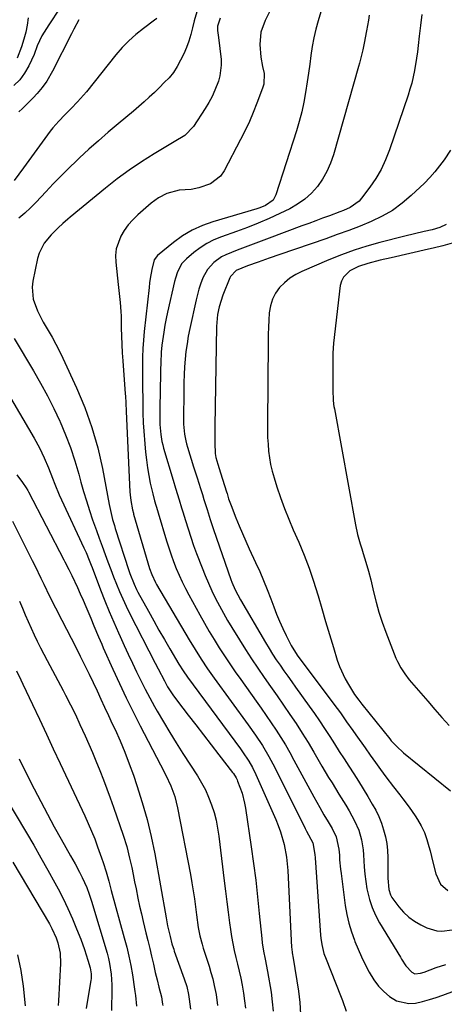
# Model space of a CAD drawing. Units: inches. Extents: x 1905428 to 1910725, y 416674 to 422025.
# Drawn here: x 1906738 to 1906896, y 419896 to 420262 of the extents above; entities that cross this region are included whole.
import ezdxf

# ---------------------------------------------------------------- set-up
doc = ezdxf.new("R2010")
doc.units = ezdxf.units.IN
doc.header["$MEASUREMENT"] = 0
doc.layers.add('7', color=7, linetype='Continuous')
doc.layers.add('8', color=7, linetype='Continuous')

msp = doc.modelspace()

# ---------------------------------------------------------------- linework, layer by layer
at = {"layer": '7', "color": 18}
for points in [[(1906851.98, 420270.43, 1786), (1906849.47, 420261.96, 1786), (1906848.62, 420258.77, 1786), (1906847.87, 420255.56, 1786), (1906847.28, 420252.32, 1786), (1906846.79, 420249.05, 1786), (1906846.37, 420245.78, 1786), (1906845.93, 420242.5, 1786), (1906845.46, 420239.23, 1786), (1906844.85, 420235.22, 1786), (1906844.2, 420231.6, 1786), (1906843.43, 420228.01, 1786), (1906842.5, 420224.46, 1786), (1906841.46, 420220.94, 1786), (1906833.82, 420197.08, 1786), (1906832.75, 420195.11, 1786), (1906829.96, 420193.14, 1786), (1906827.81, 420192.24, 1786), (1906826.7, 420191.88, 1786), (1906810.38, 420187.08, 1786), (1906806.43, 420185.66, 1786), (1906802.63, 420183.95, 1786), (1906799.06, 420181.81, 1786), (1906795.64, 420179.38, 1786), (1906789.69, 420174.58, 1786), (1906788.53, 420172.92, 1786), (1906787.64, 420169.27, 1786), (1906787.03, 420165.99, 1786), (1906786.78, 420164.33, 1786), (1906786.58, 420162.67, 1786), (1906784.78, 420146.22, 1786), (1906784.48, 420143.04, 1786), (1906784.27, 420139.85, 1786), (1906784.16, 420136.66, 1786), (1906784.13, 420133.46, 1786), (1906784.15, 420129.67, 1786), (1906784.18, 420127.07, 1786), (1906784.2, 420124.46, 1786), (1906784.23, 420121.85, 1786), (1906784.28, 420117.38, 1786), (1906784.29, 420115.9, 1786), (1906784.41, 420112.19, 1786), (1906785.29, 420101.31, 1786), (1906785.59, 420098.39, 1786), (1906785.97, 420095.48, 1786), (1906786.47, 420092.59, 1786), (1906787.05, 420089.72, 1786), (1906787.93, 420085.79, 1786), (1906788.62, 420083.1, 1786), (1906789.71, 420079.55, 1786), (1906789.97, 420078.66, 1786), (1906793.07, 420068.27, 1786), (1906793.89, 420065.66, 1786), (1906794.76, 420063.06, 1786), (1906795.71, 420060.5, 1786), (1906796.71, 420057.95, 1786), (1906797.79, 420055.43, 1786), (1906798.92, 420052.94, 1786), (1906800.14, 420050.5, 1786), (1906801.42, 420048.08, 1786), (1906805.47, 420040.73, 1786), (1906807.22, 420037.62, 1786), (1906809, 420034.53, 1786), (1906810.84, 420031.47, 1786), (1906812.72, 420028.43, 1786), (1906814.65, 420025.43, 1786), (1906816.61, 420022.45, 1786), (1906818.63, 420019.51, 1786), (1906820.69, 420016.59, 1786), (1906826.47, 420008.53, 1786), (1906828.36, 420005.87, 1786), (1906830.22, 420003.2, 1786), (1906832.05, 420000.5, 1786), (1906833.86, 419997.79, 1786), (1906835.61, 419995.05, 1786), (1906837.31, 419992.28, 1786), (1906838.94, 419989.46, 1786), (1906840.52, 419986.61, 1786), (1906847.87, 419972.91, 1786), (1906850.1, 419968.9, 1786), (1906851.65, 419966.26, 1786), (1906853.21, 419963.63, 1786), (1906854.69, 419961.14, 1786), (1906856.19, 419957.96, 1786), (1906857.26, 419953.4, 1786), (1906857.41, 419951.15, 1786), (1906857.51, 419949.44, 1786), (1906857.82, 419946.01, 1786), (1906858.03, 419944.31, 1786), (1906859.62, 419932.43, 1786), (1906860.19, 419929.11, 1786), (1906860.93, 419925.84, 1786), (1906861.9, 419922.63, 1786), (1906863.04, 419919.46, 1786), (1906863.2, 419919.05, 1786), (1906864.43, 419916.14, 1786), (1906865.71, 419913.26, 1786), (1906867.08, 419910.42, 1786), (1906868.52, 419907.6, 1786), (1906870.26, 419904.69, 1786), (1906871.95, 419902.42, 1786), (1906873.91, 419900.37, 1786), (1906876.06, 419898.49, 1786), (1906878.63, 419896.94, 1786), (1906883.31, 419895.89, 1786), (1906885.82, 419896.08, 1786), (1906888.39, 419896.69, 1786), (1906890.94, 419897.37, 1786), (1906893.46, 419898.17, 1786), (1906895.96, 419899.03, 1786), (1906913.66, 419905.58, 1786)], [(1906753.39, 420266.6, 1798), (1906749.26, 420260.48, 1798), (1906746.68, 420256.34, 1798), (1906744.97, 420252.59, 1798), (1906743.76, 420249.39, 1798), (1906741.8, 420245.19, 1798), (1906740.26, 420242.49, 1798), (1906738.45, 420240.01, 1798), (1906736.26, 420237.87, 1798)], [(1906804.74, 420266.52, 1792), (1906803.32, 420261.98, 1792), (1906802.73, 420259.31, 1792), (1906802.16, 420256.82, 1792), (1906801.44, 420254.37, 1792), (1906800.53, 420252, 1792), (1906799.47, 420249.67, 1792), (1906797.07, 420244.9, 1792), (1906795.74, 420242.71, 1792), (1906794.09, 420240.76, 1792), (1906792.26, 420238.94, 1792), (1906790.42, 420237.12, 1792), (1906788.56, 420235.29, 1792), (1906786.68, 420233.5, 1792), (1906784.77, 420231.73, 1792), (1906782.83, 420230.01, 1792), (1906780.85, 420228.33, 1792), (1906775.05, 420223.52, 1792), (1906771.4, 420220.43, 1792), (1906767.78, 420217.3, 1792), (1906764.21, 420214.1, 1792), (1906760.69, 420210.87, 1792), (1906759.73, 420209.97, 1792), (1906756.75, 420207.12, 1792), (1906753.81, 420204.22, 1792), (1906750.95, 420201.24, 1792), (1906748.13, 420198.22, 1792), (1906746.43, 420196.36, 1792), (1906744.46, 420194.28, 1792), (1906742.43, 420192.26, 1792), (1906740.32, 420190.33, 1792), (1906738.15, 420188.46, 1792)], [(1906789.42, 420262.83, 1794), (1906788.67, 420262.21, 1794), (1906784.5, 420259.12, 1794), (1906781.72, 420256.89, 1794), (1906779.06, 420254.53, 1794), (1906776.6, 420251.97, 1794), (1906774.27, 420249.28, 1794), (1906763.27, 420235.55, 1794), (1906762.2, 420234.25, 1794), (1906759.94, 420231.74, 1794), (1906757.53, 420229.3, 1794), (1906755.22, 420226.98, 1794), (1906752.94, 420224.62, 1794), (1906750.82, 420222.12, 1794), (1906749.83, 420220.83, 1794), (1906747.8, 420218.06, 1794), (1906745.81, 420215.35, 1794), (1906743.82, 420212.64, 1794), (1906741.83, 420209.94, 1794), (1906739.84, 420207.24, 1794), (1906736.35, 420202.5, 1794)], [(1906760.5, 420262.36, 1796), (1906758.62, 420258.86, 1796), (1906757.71, 420257.1, 1796), (1906750.69, 420243.24, 1796), (1906748.51, 420239.47, 1796), (1906746.84, 420237.11, 1796), (1906744.98, 420234.89, 1796), (1906743.41, 420233.26, 1796), (1906742.09, 420231.94, 1796), (1906739.47, 420229.31, 1796), (1906738.15, 420227.99, 1796)], [(1906831.41, 420265.29, 1788), (1906829.77, 420262.05, 1788), (1906828.21, 420257.73, 1788), (1906827.81, 420253.15, 1788), (1906828.18, 420248.46, 1788), (1906828.86, 420244.98, 1788), (1906829.49, 420242.29, 1788), (1906829.25, 420238.35, 1788), (1906828.78, 420236.83, 1788), (1906826.74, 420231.32, 1788), (1906825.37, 420227.85, 1788), (1906823.91, 420224.42, 1788), (1906822.32, 420221.04, 1788), (1906820.65, 420217.71, 1788), (1906814.54, 420206.12, 1788), (1906813.14, 420204.12, 1788), (1906809.47, 420201.2, 1788), (1906805.12, 420199.71, 1788), (1906802.24, 420199.15, 1788), (1906797.85, 420198.92, 1788), (1906793.15, 420197.65, 1788), (1906790.09, 420196.03, 1788), (1906788.68, 420195.05, 1788), (1906787.32, 420193.97, 1788), (1906782.36, 420189.65, 1788), (1906780.52, 420187.86, 1788), (1906778.83, 420185.96, 1788), (1906777.36, 420183.88, 1788), (1906776.03, 420181.69, 1788), (1906774.37, 420176.98, 1788), (1906774.13, 420174.52, 1788), (1906774.18, 420171.99, 1788), (1906775.12, 420163.68, 1788), (1906775.49, 420160.34, 1788), (1906775.83, 420157.01, 1788), (1906776.09, 420153.67, 1788), (1906776.17, 420151.99, 1788), (1906776.26, 420147.53, 1788), (1906776.33, 420144.46, 1788), (1906776.44, 420141.39, 1788), (1906776.61, 420138.32, 1788), (1906776.82, 420135.26, 1788), (1906777.75, 420123.01, 1788), (1906777.81, 420122.16, 1788), (1906777.95, 420119.63, 1788), (1906778.04, 420116.45, 1788), (1906779.44, 420086.52, 1788), (1906779.51, 420085.44, 1788), (1906779.75, 420083.29, 1788), (1906780.39, 420079.78, 1788), (1906780.76, 420078.54, 1788), (1906780.85, 420078.23, 1788), (1906786.77, 420057.97, 1788), (1906787.57, 420055.66, 1788), (1906788.96, 420052.71, 1788), (1906789.36, 420052, 1788), (1906801.48, 420031.43, 1788), (1906803.7, 420027.75, 1788), (1906806, 420024.13, 1788), (1906808.39, 420020.56, 1788), (1906810.87, 420017.05, 1788), (1906823.53, 419999.68, 1788), (1906826.22, 419995.87, 1788), (1906828.77, 419991.98, 1788), (1906831.17, 419987.98, 1788), (1906833.35, 419983.87, 1788), (1906844.64, 419961.16, 1788), (1906845.18, 419960.11, 1788), (1906847.6, 419955.81, 1788), (1906848.33, 419951.48, 1788), (1906848.42, 419950.16, 1788), (1906850.44, 419921.39, 1788), (1906850.55, 419920.24, 1788), (1906850.88, 419917.96, 1788), (1906851.69, 419914.59, 1788), (1906852.46, 419912.41, 1788), (1906857.79, 419898.94, 1788), (1906858.54, 419897, 1788), (1906859.94, 419893.07, 1788)], [(1906868.55, 420264.09, 1784), (1906868.24, 420262.13, 1784), (1906867.56, 420258.23, 1784), (1906866.67, 420253.65, 1784), (1906866.12, 420251.14, 1784), (1906865.52, 420248.64, 1784), (1906864.88, 420246.16, 1784), (1906864.53, 420244.92, 1784), (1906855.23, 420212.03, 1784), (1906854.13, 420208.86, 1784), (1906852.8, 420205.82, 1784), (1906851.13, 420202.95, 1784), (1906849.22, 420200.2, 1784), (1906846.99, 420197.72, 1784), (1906844.57, 420195.48, 1784), (1906841.86, 420193.6, 1784), (1906838.97, 420191.95, 1784), (1906835.21, 420190.14, 1784), (1906831.25, 420188.31, 1784), (1906827.24, 420186.57, 1784), (1906823.18, 420184.96, 1784), (1906819.09, 420183.45, 1784), (1906813.49, 420181.48, 1784), (1906810.74, 420180.34, 1784), (1906808.09, 420179.02, 1784), (1906805.6, 420177.42, 1784), (1906803.22, 420175.63, 1784), (1906800.5, 420173.35, 1784), (1906798.84, 420171.61, 1784), (1906797.18, 420168.39, 1784), (1906796.41, 420166.06, 1784), (1906796.1, 420164.87, 1784), (1906793.45, 420153.48, 1784), (1906792.92, 420151.01, 1784), (1906792.44, 420148.52, 1784), (1906792.04, 420146.02, 1784), (1906791.39, 420141.1, 1784), (1906791.13, 420138.48, 1784), (1906790.96, 420134.55, 1784), (1906790.9, 420131.92, 1784), (1906790.87, 420130.61, 1784), (1906790.61, 420117.82, 1784), (1906790.57, 420115.34, 1784), (1906790.59, 420111.63, 1784), (1906790.91, 420107.8, 1784), (1906791.34, 420105.23, 1784), (1906791.65, 420103.97, 1784), (1906791.99, 420102.71, 1784), (1906795.51, 420090.81, 1784), (1906796.4, 420087.88, 1784), (1906797.76, 420083.48, 1784), (1906798.67, 420080.56, 1784), (1906799.11, 420079.09, 1784), (1906800.11, 420075.81, 1784), (1906801.09, 420072.71, 1784), (1906802.1, 420069.63, 1784), (1906803.18, 420066.56, 1784), (1906804.3, 420063.52, 1784), (1906806.31, 420058.2, 1784), (1906807.46, 420055.31, 1784), (1906808.67, 420052.44, 1784), (1906809.98, 420049.61, 1784), (1906811.35, 420046.82, 1784), (1906812.8, 420044.06, 1784), (1906814.29, 420041.32, 1784), (1906815.84, 420038.62, 1784), (1906817.44, 420035.94, 1784), (1906820.21, 420031.39, 1784), (1906822.43, 420027.83, 1784), (1906824.69, 420024.31, 1784), (1906827.03, 420020.83, 1784), (1906829.43, 420017.36, 1784), (1906831.83, 420013.94, 1784), (1906834.23, 420010.52, 1784), (1906836.61, 420007.08, 1784), (1906838.98, 420003.63, 1784), (1906841.31, 420000.16, 1784), (1906843.58, 419996.65, 1784), (1906845.78, 419993.09, 1784), (1906847.92, 419989.5, 1784), (1906850.94, 419984.34, 1784), (1906853.42, 419980.14, 1784), (1906854.68, 419978.06, 1784), (1906857.24, 419973.91, 1784), (1906859.77, 419969.74, 1784), (1906861.02, 419967.65, 1784), (1906863.1, 419964.01, 1784), (1906864.62, 419960.53, 1784), (1906865.71, 419956.89, 1784), (1906866.31, 419953.15, 1784), (1906866.44, 419951.25, 1784), (1906866.64, 419946.79, 1784), (1906866.88, 419944.05, 1784), (1906867.25, 419941.32, 1784), (1906867.7, 419938.6, 1784), (1906868.63, 419934.67, 1784), (1906869.61, 419931.67, 1784), (1906870.9, 419928.8, 1784), (1906872.39, 419926, 1784), (1906880.13, 419913.21, 1784), (1906880.6, 419912.44, 1784), (1906882.17, 419909.93, 1784), (1906884.35, 419907.58, 1784), (1906885.55, 419907.01, 1784), (1906887.57, 419907.17, 1784), (1906888.94, 419907.59, 1784), (1906893.47, 419909.34, 1784), (1906897, 419910.49, 1784)], [(1906888.06, 420264.28, 1782), (1906887.6, 420260.23, 1782), (1906887.15, 420256.18, 1782), (1906886.77, 420252.8, 1782), (1906886.48, 420250.44, 1782), (1906886.16, 420248.08, 1782), (1906885.39, 420243.38, 1782), (1906884.36, 420238.74, 1782), (1906883.71, 420236.45, 1782), (1906882.99, 420234.19, 1782), (1906876.04, 420213.85, 1782), (1906874.59, 420210.18, 1782), (1906872.93, 420206.62, 1782), (1906870.94, 420203.24, 1782), (1906868.73, 420199.98, 1782), (1906865.65, 420195.85, 1782), (1906864.75, 420194.81, 1782), (1906861.47, 420192.41, 1782), (1906858.93, 420191.26, 1782), (1906857.64, 420190.74, 1782), (1906853.79, 420189.32, 1782), (1906851.2, 420188.38, 1782), (1906848.62, 420187.43, 1782), (1906846.04, 420186.48, 1782), (1906843.47, 420185.52, 1782), (1906831.33, 420180.98, 1782), (1906828.34, 420179.87, 1782), (1906825.36, 420178.75, 1782), (1906822.37, 420177.63, 1782), (1906819.38, 420176.51, 1782), (1906815.14, 420174.82, 1782), (1906813.57, 420174, 1782), (1906810.7, 420171.91, 1782), (1906808.33, 420169.3, 1782), (1906806.64, 420166.21, 1782), (1906805.74, 420163.88, 1782), (1906805.1, 420161.96, 1782), (1906804.07, 420158.05, 1782), (1906801.75, 420147.31, 1782), (1906801.2, 420144.47, 1782), (1906800.71, 420141.63, 1782), (1906800.33, 420138.78, 1782), (1906800.02, 420135.91, 1782), (1906799.8, 420133.03, 1782), (1906799.62, 420130.15, 1782), (1906799.52, 420127.27, 1782), (1906799.47, 420124.38, 1782), (1906799.4, 420112.89, 1782), (1906799.43, 420111.65, 1782), (1906799.78, 420107.98, 1782), (1906800.26, 420105.56, 1782), (1906800.57, 420104.37, 1782), (1906800.91, 420103.19, 1782), (1906803.18, 420095.86, 1782), (1906804.45, 420091.78, 1782), (1906805.73, 420087.69, 1782), (1906806.42, 420085.48, 1782), (1906807, 420083.61, 1782), (1906808.16, 420079.87, 1782), (1906809.35, 420076.14, 1782), (1906810.61, 420072.42, 1782), (1906817.04, 420053.86, 1782), (1906817.4, 420052.88, 1782), (1906818.62, 420049.99, 1782), (1906820.57, 420046.3, 1782), (1906829.94, 420030.36, 1782), (1906831.23, 420028.21, 1782), (1906832.56, 420026.08, 1782), (1906833.94, 420023.99, 1782), (1906835.35, 420021.91, 1782), (1906836.79, 420019.86, 1782), (1906838.23, 420017.8, 1782), (1906839.68, 420015.76, 1782), (1906841.14, 420013.71, 1782), (1906846.18, 420006.69, 1782), (1906848.12, 420003.93, 1782), (1906850.04, 420001.15, 1782), (1906851.91, 419998.34, 1782), (1906853.81, 419995.41, 1782), (1906855.6, 419992.62, 1782), (1906857.39, 419989.83, 1782), (1906859.19, 419987.05, 1782), (1906861, 419984.28, 1782), (1906862.8, 419981.49, 1782), (1906864.57, 419978.69, 1782), (1906866.31, 419975.87, 1782), (1906868.02, 419973.04, 1782), (1906869.69, 419970.22, 1782), (1906870.95, 419967.91, 1782), (1906872.09, 419965.54, 1782), (1906873.05, 419963.1, 1782), (1906873.9, 419960.61, 1782), (1906874.54, 419958.06, 1782), (1906875.04, 419955.49, 1782), (1906875.31, 419952.89, 1782), (1906875.42, 419950.27, 1782), (1906875.44, 419942.57, 1782), (1906875.85, 419938.36, 1782), (1906876.48, 419936.38, 1782), (1906876.96, 419935.46, 1782), (1906879.53, 419931.94, 1782), (1906881.29, 419929.91, 1782), (1906883.22, 419928.09, 1782), (1906885.38, 419926.55, 1782), (1906887.7, 419925.2, 1782), (1906890.03, 419924.07, 1782), (1906893.66, 419922.96, 1782), (1906895.54, 419922.89, 1782), (1906899.38, 419923.42, 1782)], [(1906897.17, 420186.04, 1778), (1906894.87, 420184.95, 1778), (1906891.92, 420184.15, 1778), (1906888.93, 420183.45, 1778), (1906885.35, 420182.6, 1778), (1906881.78, 420181.71, 1778), (1906872.54, 420179.36, 1778), (1906867.7, 420178.01, 1778), (1906862.91, 420176.5, 1778), (1906858.19, 420174.78, 1778), (1906853.52, 420172.91, 1778), (1906843.48, 420168.63, 1778), (1906841.16, 420167.44, 1778), (1906838.97, 420166.06, 1778), (1906836.99, 420164.4, 1778), (1906835.15, 420162.55, 1778), (1906833.66, 420160.45, 1778), (1906832.48, 420158.23, 1778), (1906831.74, 420155.82, 1778), (1906831.3, 420153.18, 1778), (1906831.14, 420150.48, 1778), (1906831.01, 420147.79, 1778), (1906830.92, 420145.09, 1778), (1906830.88, 420142.39, 1778), (1906830.62, 420111.86, 1778), (1906830.64, 420109.31, 1778), (1906830.71, 420106.76, 1778), (1906830.86, 420104.22, 1778), (1906831.06, 420101.68, 1778), (1906831.39, 420099.16, 1778), (1906831.82, 420096.66, 1778), (1906832.41, 420094.19, 1778), (1906833.11, 420091.75, 1778), (1906834.18, 420088.42, 1778), (1906835.57, 420084.35, 1778), (1906837.03, 420080.31, 1778), (1906838.61, 420076.31, 1778), (1906840.28, 420072.35, 1778), (1906842.29, 420067.77, 1778), (1906844.29, 420062.95, 1778), (1906846.16, 420058.1, 1778), (1906847.82, 420053.17, 1778), (1906849.36, 420048.19, 1778), (1906849.47, 420047.8, 1778), (1906850.87, 420042.99, 1778), (1906852.28, 420038.17, 1778), (1906853.72, 420033.37, 1778), (1906855.18, 420028.57, 1778), (1906856.65, 420023.76, 1778), (1906857.47, 420021.41, 1778), (1906859.53, 420016.9, 1778), (1906860.76, 420014.73, 1778), (1906863.06, 420011.05, 1778), (1906864.61, 420008.92, 1778), (1906865.42, 420007.89, 1778), (1906865.83, 420007.38, 1778), (1906876.17, 419994.52, 1778), (1906876.76, 419993.81, 1778), (1906879.27, 419991.1, 1778), (1906880.63, 419989.85, 1778), (1906881.33, 419989.26, 1778), (1906898.81, 419975.11, 1778)], [(1906899.46, 420179.13, 1776), (1906895.9, 420178.19, 1776), (1906892.33, 420177.32, 1776), (1906890.54, 420176.9, 1776), (1906876.73, 420173.7, 1776), (1906872.62, 420172.73, 1776), (1906867.96, 420171.57, 1776), (1906864.54, 420170.43, 1776), (1906861.31, 420168.83, 1776), (1906858.9, 420166.52, 1776), (1906858.2, 420165.03, 1776), (1906857.76, 420163.37, 1776), (1906855.26, 420141.91, 1776), (1906855.05, 420138.11, 1776), (1906855.05, 420136.21, 1776), (1906855.05, 420135.26, 1776), (1906855.04, 420134.31, 1776), (1906854.96, 420124.24, 1776), (1906855.1, 420120.83, 1776), (1906855.28, 420119.13, 1776), (1906855.41, 420118.29, 1776), (1906855.55, 420117.44, 1776), (1906863.4, 420074.19, 1776), (1906864.18, 420070.61, 1776), (1906865.21, 420067.09, 1776), (1906865.81, 420065.23, 1776), (1906866.34, 420063.59, 1776), (1906867.33, 420060.31, 1776), (1906868.26, 420057, 1776), (1906869.08, 420053.67, 1776), (1906870.09, 420049.3, 1776), (1906871.07, 420045.47, 1776), (1906872.15, 420041.68, 1776), (1906873.38, 420037.93, 1776), (1906874.73, 420034.21, 1776), (1906878.47, 420024.54, 1776), (1906879, 420023.29, 1776), (1906880.26, 420020.91, 1776), (1906881.78, 420018.66, 1776), (1906883.44, 420016.51, 1776), (1906884.31, 420015.47, 1776), (1906887.75, 420011.49, 1776), (1906890.36, 420008.48, 1776), (1906892.98, 420005.47, 1776), (1906895.61, 420002.48, 1776), (1906898.25, 419999.48, 1776)], [(1906718.89, 420148.84, 1794), (1906743.82, 420106.44, 1794), (1906745.8, 420102.86, 1794), (1906747.56, 420099.16, 1794), (1906749.16, 420095.39, 1794), (1906750.65, 420091.58, 1794), (1906751.5, 420089.4, 1794), (1906753.16, 420085.44, 1794), (1906754.04, 420083.49, 1794), (1906762.34, 420065.68, 1794), (1906763.17, 420063.86, 1794), (1906764.33, 420061.08, 1794), (1906765.06, 420059.22, 1794), (1906765.42, 420058.28, 1794), (1906768.54, 420049.98, 1794), (1906770.11, 420045.93, 1794), (1906771.74, 420041.9, 1794), (1906773.45, 420037.9, 1794), (1906775.21, 420033.93, 1794), (1906775.8, 420032.62, 1794), (1906777.32, 420029.32, 1794), (1906778.84, 420026.02, 1794), (1906780.38, 420022.73, 1794), (1906781.92, 420019.45, 1794), (1906783.52, 420016.19, 1794), (1906785.16, 420012.96, 1794), (1906786.87, 420009.76, 1794), (1906788.63, 420006.58, 1794), (1906789.6, 420004.87, 1794), (1906791.92, 420000.88, 1794), (1906794.28, 419996.91, 1794), (1906796.71, 419992.99, 1794), (1906799.18, 419989.09, 1794), (1906804.58, 419980.74, 1794), (1906806.12, 419978.15, 1794), (1906807.54, 419975.5, 1794), (1906808.76, 419972.76, 1794), (1906809.86, 419969.95, 1794), (1906810.76, 419967.07, 1794), (1906811.53, 419964.16, 1794), (1906812.11, 419961.21, 1794), (1906812.56, 419958.23, 1794), (1906814.53, 419941.62, 1794), (1906815, 419937.72, 1794), (1906815.49, 419933.82, 1794), (1906816, 419929.92, 1794), (1906816.53, 419926.03, 1794), (1906816.88, 419923.5, 1794), (1906817.29, 419920.88, 1794), (1906817.75, 419918.28, 1794), (1906818.31, 419915.69, 1794), (1906818.93, 419913.12, 1794), (1906819.56, 419910.54, 1794), (1906820.16, 419907.96, 1794), (1906820.69, 419905.37, 1794), (1906821.19, 419902.77, 1794), (1906821.74, 419899.72, 1794), (1906822.14, 419896.93, 1794), (1906822.43, 419894.13, 1794)], [(1906736.39, 420143.62, 1792), (1906743.58, 420131.57, 1792), (1906746.22, 420126.98, 1792), (1906748.75, 420122.32, 1792), (1906751.12, 420117.58, 1792), (1906753.38, 420112.78, 1792), (1906753.47, 420112.57, 1792), (1906755.49, 420107.79, 1792), (1906757.34, 420102.96, 1792), (1906758.97, 420098.05, 1792), (1906760.45, 420093.08, 1792), (1906761.24, 420090.15, 1792), (1906762.24, 420086.62, 1792), (1906763.29, 420083.1, 1792), (1906764.41, 420079.6, 1792), (1906765.58, 420076.12, 1792), (1906766.99, 420072.09, 1792), (1906768.02, 420069.19, 1792), (1906769.08, 420066.29, 1792), (1906770.22, 420063.17, 1792), (1906771.26, 420060.4, 1792), (1906772.31, 420057.63, 1792), (1906773.38, 420054.87, 1792), (1906774.47, 420052.11, 1792), (1906775.6, 420049.37, 1792), (1906776.78, 420046.66, 1792), (1906778.04, 420043.98, 1792), (1906779.35, 420041.33, 1792), (1906788.86, 420022.75, 1792), (1906789.99, 420020.53, 1792), (1906792.27, 420016.1, 1792), (1906793.5, 420013.93, 1792), (1906795.38, 420010.94, 1792), (1906797.14, 420008.51, 1792), (1906801.15, 420003.35, 1792), (1906804.01, 419999.67, 1792), (1906806.87, 419995.98, 1792), (1906809.72, 419992.29, 1792), (1906812.56, 419988.6, 1792), (1906817.69, 419981.94, 1792), (1906817.96, 419981.57, 1792), (1906818.97, 419980.02, 1792), (1906819.38, 419979.19, 1792), (1906819.55, 419978.76, 1792), (1906821.19, 419974.23, 1792), (1906822.15, 419970.53, 1792), (1906822.49, 419968.65, 1792), (1906824.62, 419954.3, 1792), (1906825.49, 419948.11, 1792), (1906826.29, 419941.9, 1792), (1906826.99, 419935.69, 1792), (1906827.63, 419929.47, 1792), (1906828.52, 419920.12, 1792), (1906828.69, 419918.57, 1792), (1906829.17, 419915.48, 1792), (1906829.79, 419912.42, 1792), (1906830.66, 419907.81, 1792), (1906831.98, 419900.12, 1792), (1906832.44, 419896.59, 1792), (1906832.72, 419893.05, 1792)], [(1906737.39, 420092.82, 1796), (1906739.5, 420089.96, 1796), (1906740.83, 420088.02, 1796), (1906741.43, 420087.01, 1796), (1906741.71, 420086.5, 1796), (1906754.86, 420061.22, 1796), (1906755.24, 420060.49, 1796), (1906756.74, 420057.54, 1796), (1906757.47, 420056.05, 1796), (1906757.82, 420055.3, 1796), (1906759.89, 420050.89, 1796), (1906760.98, 420048.54, 1796), (1906762.04, 420046.18, 1796), (1906763.08, 420043.81, 1796), (1906764.94, 420039.4, 1796), (1906766.08, 420036.65, 1796), (1906767.79, 420032.52, 1796), (1906768.96, 420029.78, 1796), (1906769.55, 420028.41, 1796), (1906773.09, 420020.42, 1796), (1906775.52, 420015.09, 1796), (1906778.01, 420009.79, 1796), (1906780.61, 420004.55, 1796), (1906783.28, 419999.33, 1796), (1906790.88, 419984.83, 1796), (1906792.82, 419980.96, 1796), (1906794.63, 419977.03, 1796), (1906795.44, 419975, 1796), (1906796.14, 419972.99, 1796), (1906797.18, 419968.84, 1796), (1906801.99, 419943.93, 1796), (1906802.53, 419940.93, 1796), (1906803.04, 419937.92, 1796), (1906803.47, 419934.9, 1796), (1906803.87, 419931.87, 1796), (1906804.21, 419928.98, 1796), (1906804.91, 419924.25, 1796), (1906805.53, 419921.13, 1796), (1906806.33, 419918.04, 1796), (1906806.78, 419916.52, 1796), (1906808.91, 419909.87, 1796), (1906809.63, 419907.47, 1796), (1906810.29, 419905.06, 1796), (1906810.85, 419902.62, 1796), (1906811.53, 419899.28, 1796), (1906812.11, 419895.21, 1796)], [(1906735.8, 420075.56, 1798), (1906743.11, 420060.96, 1798), (1906744.2, 420058.76, 1798), (1906746.35, 420054.34, 1798), (1906747.39, 420052.12, 1798), (1906749.52, 420047.68, 1798), (1906751.74, 420043.3, 1798), (1906754.11, 420038.72, 1798), (1906755.84, 420035.37, 1798), (1906757.56, 420032.02, 1798), (1906759.28, 420028.66, 1798), (1906760.98, 420025.3, 1798), (1906762.84, 420021.58, 1798), (1906764.33, 420018.54, 1798), (1906765.78, 420015.48, 1798), (1906767.22, 420012.42, 1798), (1906768.64, 420009.34, 1798), (1906770.05, 420006.27, 1798), (1906771.48, 420003.2, 1798), (1906772.9, 420000.13, 1798), (1906773.92, 419997.94, 1798), (1906775.79, 419993.74, 1798), (1906777.56, 419989.52, 1798), (1906779.21, 419985.24, 1798), (1906780.77, 419980.92, 1798), (1906782.07, 419977.13, 1798), (1906784.07, 419970.85, 1798), (1906785.87, 419964.52, 1798), (1906787.37, 419958.12, 1798), (1906788.68, 419951.66, 1798), (1906792.93, 419927.83, 1798), (1906793.48, 419924.9, 1798), (1906794.4, 419920.85, 1798), (1906795.12, 419918.13, 1798), (1906795.53, 419916.78, 1798), (1906795.76, 419916.11, 1798), (1906795.99, 419915.44, 1798), (1906799.69, 419905.06, 1798), (1906800.59, 419902.2, 1798), (1906801.27, 419899.27, 1798), (1906801.57, 419897.55, 1798), (1906801.98, 419893.78, 1798)], [(1906737.24, 420019.84, 1802), (1906738.87, 420016.52, 1802), (1906739.66, 420014.85, 1802), (1906743.23, 420007.24, 1802), (1906745.8, 420001.77, 1802), (1906748.37, 419996.29, 1802), (1906750.94, 419990.81, 1802), (1906753.51, 419985.33, 1802), (1906762.67, 419965.78, 1802), (1906763.95, 419962.96, 1802), (1906765.18, 419960.11, 1802), (1906766.34, 419957.23, 1802), (1906767.44, 419954.33, 1802), (1906768.93, 419950.2, 1802), (1906769.51, 419948.49, 1802), (1906770.57, 419945.02, 1802), (1906771.57, 419941.54, 1802), (1906772.54, 419938.05, 1802), (1906777.38, 419920.34, 1802), (1906778.26, 419916.93, 1802), (1906779.06, 419913.51, 1802), (1906779.74, 419910.06, 1802), (1906780.36, 419906.6, 1802), (1906781.22, 419901.23, 1802), (1906781.34, 419900.44, 1802), (1906781.55, 419898.86, 1802), (1906781.9, 419894.88, 1802)], [(1906738.26, 419987, 1804), (1906740.12, 419983.26, 1804), (1906743.87, 419975.85, 1804), (1906746.29, 419971.14, 1804), (1906748.76, 419966.44, 1804), (1906751.29, 419961.78, 1804), (1906753.86, 419957.15, 1804), (1906757.34, 419950.97, 1804), (1906759.05, 419947.9, 1804), (1906760.72, 419944.8, 1804), (1906761.71, 419942.89, 1804), (1906763.37, 419939.17, 1804), (1906764.31, 419936.63, 1804), (1906765.15, 419934.04, 1804), (1906770.94, 419914.64, 1804), (1906771.45, 419912.72, 1804), (1906771.9, 419910.77, 1804), (1906772.48, 419906.83, 1804), (1906772.74, 419902.84, 1804), (1906772.74, 419898.85, 1804), (1906772.63, 419895.72, 1804), (1906772.57, 419893.34, 1804)], [(1906732.12, 419974.32, 1806), (1906740.97, 419959.49, 1806), (1906743.68, 419954.87, 1806), (1906746.35, 419950.22, 1806), (1906748.96, 419945.54, 1806), (1906751.53, 419940.84, 1806), (1906752.69, 419938.68, 1806), (1906754.58, 419935.01, 1806), (1906756.38, 419931.3, 1806), (1906758.05, 419927.52, 1806), (1906759.63, 419923.71, 1806), (1906761.15, 419919.86, 1806), (1906762.58, 419915.99, 1806), (1906763.23, 419914.04, 1806), (1906763.85, 419912.07, 1806), (1906764.69, 419909.25, 1806), (1906765.07, 419906.92, 1806), (1906765.06, 419905.74, 1806), (1906765, 419905.15, 1806), (1906764.92, 419904.56, 1806), (1906763.17, 419894.03, 1806)], [(1906735.92, 419948.55, 1808), (1906749.47, 419925.6, 1808), (1906750.41, 419923.89, 1808), (1906751.98, 419920.34, 1808), (1906752.63, 419918.48, 1808), (1906753.45, 419914.69, 1808), (1906753.59, 419910.81, 1808), (1906752.85, 419896.92, 1808), (1906752.73, 419895.13, 1808)]]:
    msp.add_polyline3d(points, dxfattribs=at)
at = {"layer": '8', "color": 18}
for points in [[(1906741.56, 420263.04, 1800), (1906741.2, 420260.38, 1800), (1906740.66, 420257.76, 1800), (1906739.99, 420255.16, 1800), (1906739.06, 420252.2, 1800), (1906737.43, 420247.97, 1800)], [(1906813.1, 420262.91, 1790), (1906812.09, 420259.93, 1790), (1906812.1, 420258.35, 1790), (1906812.45, 420255.74, 1790), (1906812.95, 420251.62, 1790), (1906813.38, 420247.48, 1790), (1906813.44, 420245.42, 1790), (1906812.94, 420241.42, 1790), (1906812.38, 420239.46, 1790), (1906811.09, 420236.11, 1790), (1906810.04, 420233.78, 1790), (1906808.82, 420231.53, 1790), (1906807.51, 420229.32, 1790), (1906803.11, 420222.52, 1790), (1906799.91, 420219.28, 1790), (1906795.98, 420216.81, 1790), (1906788.45, 420212.36, 1790), (1906783.77, 420209.44, 1790), (1906779.18, 420206.37, 1790), (1906774.74, 420203.09, 1790), (1906770.4, 420199.67, 1790), (1906757.27, 420188.79, 1790), (1906756.34, 420188.02, 1790), (1906754.51, 420186.44, 1790), (1906752.72, 420184.83, 1790), (1906750.17, 420182.27, 1790), (1906747.54, 420179.15, 1790), (1906745.62, 420175.42, 1790), (1906745.02, 420173.37, 1790), (1906743.29, 420165, 1790), (1906743.03, 420162.71, 1790), (1906743.46, 420158.22, 1790), (1906745.1, 420153.86, 1790), (1906747.23, 420149.67, 1790), (1906749.02, 420146.63, 1790), (1906750.51, 420144.09, 1790), (1906751.94, 420141.53, 1790), (1906753.27, 420138.91, 1790), (1906754.55, 420136.26, 1790), (1906759.6, 420125.26, 1790), (1906762.64, 420117.93, 1790), (1906765.32, 420110.49, 1790), (1906767.46, 420102.87, 1790), (1906769.23, 420095.14, 1790), (1906771.78, 420081.74, 1790), (1906772, 420080.62, 1790), (1906773.03, 420076.15, 1790), (1906773.66, 420073.94, 1790), (1906774, 420072.84, 1790), (1906779.1, 420057.17, 1790), (1906779.45, 420056.14, 1790), (1906781.01, 420052.09, 1790), (1906781.94, 420050.13, 1790), (1906782.44, 420049.16, 1790), (1906786.35, 420042.01, 1790), (1906788.31, 420038.48, 1790), (1906790.28, 420034.96, 1790), (1906792.3, 420031.46, 1790), (1906794.33, 420027.97, 1790), (1906797.72, 420022.26, 1790), (1906799.24, 420019.83, 1790), (1906800.89, 420017.47, 1790), (1906820.6, 419990.82, 1790), (1906821.42, 419989.68, 1790), (1906823.74, 419986.19, 1790), (1906825.13, 419983.77, 1790), (1906826.35, 419981.26, 1790), (1906833.75, 419964.49, 1790), (1906834.68, 419962.21, 1790), (1906835.52, 419959.91, 1790), (1906836.84, 419955.19, 1790), (1906837.74, 419950.37, 1790), (1906838.2, 419945.49, 1790), (1906839.66, 419916.81, 1790), (1906839.69, 419916.31, 1790), (1906839.89, 419914.81, 1790), (1906840.23, 419912.82, 1790), (1906842.25, 419900.49, 1790), (1906842.74, 419896.24, 1790), (1906842.98, 419891.98, 1790)], [(1906898.75, 420213.74, 1780), (1906896.41, 420210.22, 1780), (1906894.74, 420207.9, 1780), (1906892.99, 420205.66, 1780), (1906891.08, 420203.54, 1780), (1906889.08, 420201.5, 1780), (1906884.2, 420196.86, 1780), (1906880.79, 420193.96, 1780), (1906877.2, 420191.33, 1780), (1906873.34, 420189.12, 1780), (1906869.3, 420187.18, 1780), (1906865.11, 420185.49, 1780), (1906860.9, 420183.86, 1780), (1906856.66, 420182.3, 1780), (1906852.41, 420180.79, 1780), (1906835.23, 420174.88, 1780), (1906831.23, 420173.5, 1780), (1906827.24, 420172.09, 1780), (1906823.25, 420170.66, 1780), (1906819.05, 420168.97, 1780), (1906816.93, 420166.75, 1780), (1906816.66, 420166.19, 1780), (1906814.04, 420159.7, 1780), (1906812.68, 420155.47, 1780), (1906812.1, 420152.55, 1780), (1906811.72, 420148.12, 1780), (1906811.06, 420110.92, 1780), (1906811.04, 420109.35, 1780), (1906811.01, 420104.67, 1780), (1906811.14, 420100.78, 1780), (1906811.48, 420099.28, 1780), (1906812.24, 420096.78, 1780), (1906813.23, 420093.55, 1780), (1906815.41, 420086.49, 1780), (1906815.6, 420085.85, 1780), (1906816.21, 420083.92, 1780), (1906816.63, 420082.64, 1780), (1906816.87, 420082.01, 1780), (1906817.11, 420081.38, 1780), (1906818.93, 420076.78, 1780), (1906820.11, 420073.86, 1780), (1906821.33, 420070.96, 1780), (1906822.6, 420068.08, 1780), (1906823.9, 420065.22, 1780), (1906826.24, 420060.21, 1780), (1906827.76, 420056.87, 1780), (1906829.21, 420053.51, 1780), (1906830.59, 420050.12, 1780), (1906831.91, 420046.7, 1780), (1906833.02, 420043.71, 1780), (1906834.08, 420041, 1780), (1906835.19, 420038.31, 1780), (1906836.39, 420035.66, 1780), (1906837.64, 420033.02, 1780), (1906839.46, 420029.32, 1780), (1906841.67, 420025.71, 1780), (1906842.67, 420024.33, 1780), (1906843.18, 420023.65, 1780), (1906854.26, 420008.95, 1780), (1906856.63, 420005.75, 1780), (1906857.8, 420004.14, 1780), (1906860.1, 420000.88, 1780), (1906862.4, 419997.63, 1780), (1906863.55, 419996, 1780), (1906867, 419991.11, 1780), (1906868.92, 419988.42, 1780), (1906870.84, 419985.74, 1780), (1906872.78, 419983.07, 1780), (1906874.74, 419980.41, 1780), (1906877.52, 419976.65, 1780), (1906879.89, 419973.6, 1780), (1906881.1, 419972.1, 1780), (1906883.44, 419969.04, 1780), (1906885.6, 419965.85, 1780), (1906886.5, 419964.44, 1780), (1906887.85, 419962.05, 1780), (1906889.05, 419959.59, 1780), (1906890, 419957.03, 1780), (1906890.78, 419954.39, 1780), (1906891.17, 419952.81, 1780), (1906892.23, 419948.51, 1780), (1906893.3, 419944.22, 1780), (1906895.01, 419940.42, 1780), (1906897.8, 419938.01, 1780)], [(1906738.37, 420045.8, 1800), (1906739.47, 420043.13, 1800), (1906740.51, 420040.64, 1800), (1906741.58, 420038.17, 1800), (1906742.68, 420035.71, 1800), (1906743.81, 420033.27, 1800), (1906744.98, 420030.84, 1800), (1906746.18, 420028.42, 1800), (1906747.4, 420026.02, 1800), (1906748.65, 420023.64, 1800), (1906754.59, 420012.5, 1800), (1906755.53, 420010.72, 1800), (1906757.37, 420007.14, 1800), (1906759.15, 420003.52, 1800), (1906760.87, 419999.88, 1800), (1906762.8, 419995.57, 1800), (1906764.16, 419992.49, 1800), (1906765.49, 419989.4, 1800), (1906766.79, 419986.29, 1800), (1906768.27, 419982.67, 1800), (1906769.61, 419979.29, 1800), (1906770.91, 419975.9, 1800), (1906772.16, 419972.48, 1800), (1906773.37, 419969.05, 1800), (1906776.96, 419958.67, 1800), (1906778.29, 419954.43, 1800), (1906779.35, 419950.12, 1800), (1906780.11, 419946.57, 1800), (1906780.66, 419943.93, 1800), (1906781.2, 419941.29, 1800), (1906781.73, 419938.66, 1800), (1906782.44, 419935.15, 1800), (1906783.07, 419932.23, 1800), (1906783.73, 419929.32, 1800), (1906784.42, 419926.42, 1800), (1906785.43, 419922.3, 1800), (1906786.14, 419919.38, 1800), (1906786.84, 419916.46, 1800), (1906787.52, 419913.54, 1800), (1906788.19, 419910.61, 1800), (1906788.9, 419907.47, 1800), (1906789.54, 419904.75, 1800), (1906790.26, 419902.06, 1800), (1906791.2, 419898.38, 1800), (1906791.48, 419896.52, 1800), (1906791.59, 419895.66, 1800), (1906791.66, 419895.23, 1800)], [(1906737.64, 419914.04, 1810), (1906738.85, 419908.28, 1810), (1906739.71, 419902.44, 1810), (1906740.48, 419895, 1810)]]:
    msp.add_polyline3d(points, dxfattribs=at)

doc.saveas('drawing.dxf')
